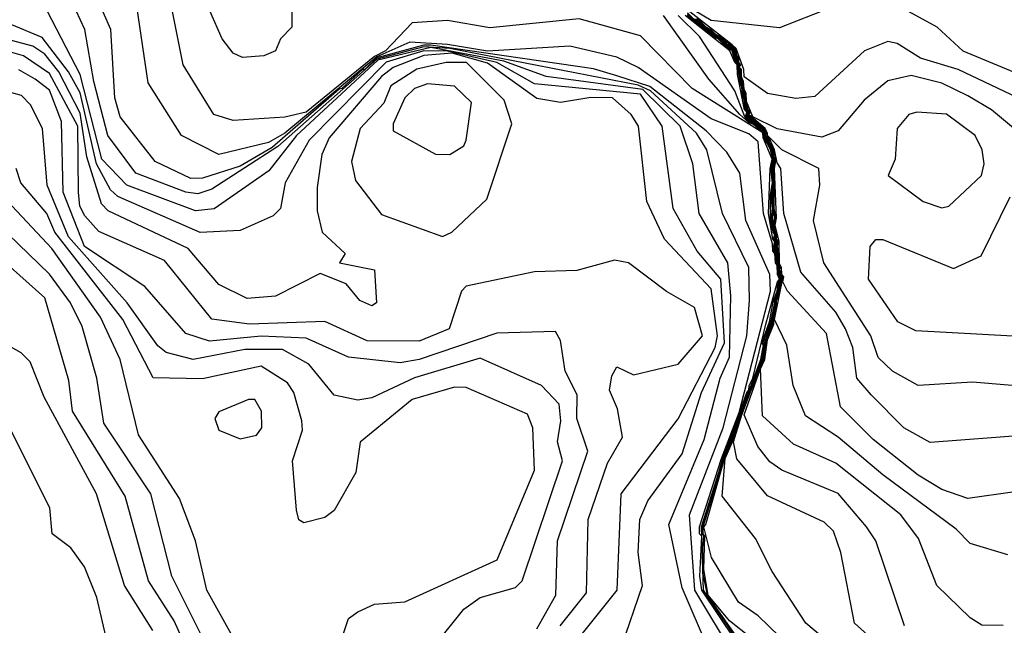
# Model space of a CAD drawing. Extents: x 524021 to 524228, y 3540195 to 3540426.
# Drawn here: x 524146 to 524153, y 3540319 to 3540323 of the extents above; entities that cross this region are included whole.
import ezdxf

# ---------------------------------------------------------------- set-up
doc = ezdxf.new("R2010")
doc.units = 0
doc.header["$MEASUREMENT"] = 0
doc.layers.add('Contours', color=7, linetype='Continuous')

msp = doc.modelspace()

# ---------------------------------------------------------------- linework, layer by layer
at = {"layer": 'Contours'}
for points in [[(524150.7133, 3540318.7496, 380), (524150.4767, 3540319.0875, 380), (524150.4462, 3540319.2396, 380), (524150.4443, 3540319.4254, 380), (524150.4507, 3540319.5098, 380), (524150.4368, 3540319.5436, 380), (524150.4407, 3540319.5774, 380), (524150.6031, 3540320.1011, 380), (524150.8593, 3540320.7769, 380), (524150.878, 3540320.8782, 380), (524150.8671, 3540320.8951, 380), (524150.9212, 3540321.0472, 380), (524150.9513, 3540321.1992, 380), (524150.9768, 3540321.2668, 380), (524150.9849, 3540321.3343, 380), (524150.9953, 3540321.3512, 380), (524150.9971, 3540321.3681, 380), (524150.9836, 3540321.385, 380), (524150.976, 3540321.4695, 380), (524150.9644, 3540321.5033, 380), (524150.9668, 3540321.5371, 380), (524150.9479, 3540321.5709, 380), (524150.9604, 3540321.6215, 380), (524150.9458, 3540321.6384, 380), (524150.9149, 3540321.8243, 380), (524150.9267, 3540322.1452, 380), (524150.9423, 3540322.2128, 380), (524150.8771, 3540322.3648, 380), (524150.8746, 3540322.4004, 380), (524150.3667, 3540322.7196, 380), (524149.9962, 3540323.0972, 380), (524149.5569, 3540323.2185, 380), (524148.915, 3540323.1538, 380), (524148.6109, 3540323.206, 380), (524148.3575, 3540323.1895, 380), (524148.1665, 3540322.9899, 380), (524148.0872, 3540322.9494, 380), (524147.5973, 3540322.5504, 380), (524147.4453, 3540322.5137, 380), (524147.0736, 3540322.4911, 380), (524146.9346, 3540322.5338, 380), (524146.7148, 3540322.8885, 380), (524146.535, 3540323.8008, 380)], [(524150.6751, 3540318.7665, 380.4), (524150.4367, 3540319.1213, 380.4), (524150.4217, 3540319.2227, 380.4), (524150.4356, 3540319.5098, 380.4), (524150.4201, 3540319.5267, 380.4), (524150.4202, 3540319.5774, 380.4), (524150.5771, 3540320.0673, 380.4), (524150.7057, 3540320.3959, 380.4), (524150.9297, 3540321.2668, 380.4), (524150.925, 3540321.385, 380.4), (524150.7522, 3540321.7736, 380.4), (524150.7095, 3540322.1114, 380.4), (524150.6162, 3540322.2635, 380.4), (524150.4669, 3540322.4155, 380.4), (524150.0637, 3540322.7349, 380.4), (524149.8272, 3540322.8112, 380.4), (524149.6583, 3540322.861, 380.4), (524148.4926, 3540323.0306, 380.4), (524148.442, 3540323.0305, 380.4), (524148.1041, 3540322.9405, 380.4), (524148.0196, 3540322.8558, 380.4), (524148.0025, 3540322.8548, 380.4), (524147.8544, 3540322.7196, 380.4), (524147.8338, 3540322.7149, 380.4), (524147.3539, 3540322.2973, 380.4), (524147.1243, 3540322.1615, 380.4), (524146.854, 3540322.0765, 380.4), (524146.7695, 3540322.0751, 380.4), (524146.5156, 3540322.1959, 380.4), (524146.2627, 3540322.516, 380.4), (524146.2243, 3540322.652, 380.4), (524146.1966, 3540323.1419, 380.4), (524145.9894, 3540323.615, 380.4)], [(524150.6711, 3540318.6483, 380.6), (524150.3873, 3540319.1213, 380.6), (524150.3477, 3540319.6619, 380.6), (524150.5887, 3540320.2869, 380.6), (524150.7596, 3540320.9458, 380.6), (524150.7781, 3540321.1992, 380.6), (524150.7744, 3540321.4357, 380.6), (524150.5842, 3540321.8243, 380.6), (524150.4725, 3540322.2804, 380.6), (524150.3987, 3540322.3986, 380.6), (524150.0694, 3540322.7027, 380.6), (524149.9793, 3540322.7422, 380.6), (524148.6278, 3540323.0074, 380.6), (524148.442, 3540323.0187, 380.6), (524148.1041, 3540322.9301, 380.6), (524147.3946, 3540322.3034, 380.6), (524146.9216, 3540321.997, 380.6), (524146.8202, 3540321.965, 380.6), (524146.7357, 3540321.9752, 380.6), (524146.3769, 3540322.1114, 380.6), (524146.1761, 3540322.3817, 380.6), (524146.0742, 3540322.7703, 380.6), (524146.0113, 3540323.1419, 380.6), (524145.8243, 3540323.5474, 380.6)], [(524147.4933, 3540323.446, 379.8), (524147.496, 3540323.1588, 379.8), (524147.413, 3540323.0744, 379.8), (524147.3777, 3540322.989, 379.8), (524147.2932, 3540322.9527, 379.8), (524147.1412, 3540322.9417, 379.8), (524147.075, 3540322.973, 379.8), (524146.9945, 3540323.0744, 379.8), (524146.9058, 3540323.2771, 379.8)], [(524151.4828, 3540323.3455, 377.4), (524150.9929, 3540323.154, 377.4), (524150.503, 3540323.2066, 377.4), (524150.3853, 3540323.2771, 377.4)], [(524150.4857, 3540318.699, 380.8), (524150.2961, 3540319.1382, 380.8), (524150.1991, 3540319.5943, 380.8), (524150.4545, 3540320.2025, 380.8), (524150.5694, 3540320.6417, 380.8), (524150.6355, 3540320.7938, 380.8), (524150.6448, 3540321.233, 380.8), (524150.623, 3540321.4695, 380.8), (524150.4185, 3540321.8243, 380.8), (524150.371, 3540322.179, 380.8), (524150.2814, 3540322.4493, 380.8), (524150.0131, 3540322.7126, 380.8), (524149.3204, 3540322.8045, 380.8), (524149.0163, 3540322.9144, 380.8), (524148.4926, 3540323.0124, 380.8), (524148.1113, 3540322.9223, 380.8), (524147.5297, 3540322.3829, 380.8), (524147.3293, 3540322.1283, 380.8), (524146.9384, 3540321.8565, 380.8), (524146.8033, 3540321.8418, 380.8), (524146.3117, 3540322.027, 380.8), (524146.1317, 3540322.2128, 380.8), (524145.9773, 3540322.821, 380.8), (524145.7396, 3540323.2771, 380.8)], [(524150.6911, 3540318.7665, 380.2), (524150.4481, 3540319.1213, 380.2), (524150.435, 3540319.5774, 380.2), (524150.5597, 3540319.966, 380.2), (524150.597, 3540320.1011, 380.2), (524150.655, 3540320.24, 380.2), (524150.7597, 3540320.5404, 380.2), (524150.7733, 3540320.5565, 380.2), (524150.7766, 3540320.591, 380.2), (524150.8032, 3540320.6417, 380.2), (524150.8959, 3540321.0303, 380.2), (524150.9797, 3540321.3343, 380.2), (524150.9933, 3540321.3512, 380.2), (524150.979, 3540321.385, 380.2), (524150.9765, 3540321.4526, 380.2), (524150.9644, 3540321.4695, 380.2), (524150.9604, 3540321.5371, 380.2), (524150.9452, 3540321.554, 380.2), (524150.9448, 3540321.6046, 380.2), (524150.88, 3540321.8243, 380.2), (524150.8408, 3540322.3366, 380.2), (524150.7733, 3540322.3943, 380.2), (524150.503, 3540322.5018, 380.2), (524149.9793, 3540322.8707, 380.2), (524149.8272, 3540322.9437, 380.2), (524149.4894, 3540323.0218, 380.2), (524148.8981, 3540322.9873, 380.2), (524148.6109, 3540323.0351, 380.2), (524148.3406, 3540323.052, 380.2), (524148.1041, 3540322.9476, 380.2), (524147.4453, 3540322.3982, 380.2), (524147.327, 3540322.3329, 380.2), (524146.9722, 3540322.2458, 380.2), (524146.7028, 3540322.3817, 380.2), (524146.4654, 3540322.7606, 380.2), (524146.3855, 3540323.294, 380.2)], [(524153.0877, 3540322.6641, 377.4), (524152.3106, 3540322.9879, 377.4), (524152.1248, 3540323.16, 377.4), (524151.7869, 3540323.344, 377.4)], [(524150.7866, 3540318.7834, 379.8), (524150.6346, 3540318.9017, 379.8), (524150.4833, 3540319.0875, 379.8), (524150.4502, 3540319.2733, 379.8), (524150.4594, 3540319.5098, 379.8), (524150.4457, 3540319.5267, 379.8), (524150.4462, 3540319.5774, 379.8), (524150.6014, 3540320.0842, 379.8), (524150.8627, 3540320.7769, 379.8), (524150.8819, 3540320.8782, 379.8), (524150.8744, 3540320.8951, 379.8), (524150.9306, 3540321.0472, 379.8), (524150.9611, 3540321.1823, 379.8), (524150.9565, 3540321.1992, 379.8), (524150.9789, 3540321.2668, 379.8), (524150.9997, 3540321.3681, 379.8), (524150.9882, 3540321.385, 379.8), (524150.981, 3540321.4188, 379.8), (524150.9827, 3540321.4357, 379.8), (524150.9781, 3540321.4695, 379.8), (524150.9684, 3540321.5033, 379.8), (524150.9733, 3540321.5371, 379.8), (524150.9527, 3540321.5709, 379.8), (524150.9625, 3540321.6046, 379.8), (524150.9636, 3540321.6215, 379.8), (524150.95, 3540321.6384, 379.8), (524150.9596, 3540321.6722, 379.8), (524150.9483, 3540321.6891, 379.8), (524150.93, 3540321.7736, 379.8), (524150.9299, 3540321.9594, 379.8), (524150.9432, 3540322.0439, 379.8), (524150.9312, 3540322.1452, 379.8), (524150.9422, 3540322.1698, 379.8), (524150.9454, 3540322.2128, 379.8), (524150.9299, 3540322.2804, 379.8), (524150.9084, 3540322.325, 379.8), (524150.8802, 3540322.3648, 379.8), (524150.8783, 3540322.3986, 379.8), (524150.8746, 3540322.4036, 379.8), (524150.8071, 3540322.4622, 379.8), (524150.7733, 3540322.4745, 379.8), (524150.709, 3540322.5338, 379.8), (524150.4871, 3540322.7872, 379.8), (524150.1613, 3540323.2433, 379.8)], [(524151.297, 3540318.4959, 379.6), (524150.8408, 3540318.9373, 379.6), (524150.7, 3540319.0368, 379.6), (524150.5064, 3540319.3578, 379.6), (524150.4517, 3540319.5774, 379.6), (524150.4659, 3540319.5943, 379.6), (524150.6043, 3540320.0811, 379.6), (524150.6694, 3540320.2363, 379.6), (524150.7226, 3540320.3994, 379.6), (524150.8661, 3540320.7769, 379.6), (524150.8779, 3540320.8275, 379.6), (524150.8858, 3540320.8951, 379.6), (524150.9382, 3540321.0472, 379.6), (524150.9433, 3540321.0978, 379.6), (524150.9588, 3540321.1485, 379.6), (524150.9635, 3540321.1823, 379.6), (524150.9606, 3540321.1992, 379.6), (524150.9811, 3540321.2668, 379.6), (524151.0023, 3540321.3681, 379.6), (524150.9928, 3540321.385, 379.6), (524150.9829, 3540321.4188, 379.6), (524150.9853, 3540321.4357, 379.6), (524150.9725, 3540321.5033, 379.6), (524150.9774, 3540321.5371, 379.6), (524150.9574, 3540321.5709, 379.6), (524150.9635, 3540321.5877, 379.6), (524150.9668, 3540321.6215, 379.6), (524150.9542, 3540321.6384, 379.6), (524150.9621, 3540321.6553, 379.6), (524150.9619, 3540321.6722, 379.6), (524150.9347, 3540321.7736, 379.6), (524150.9436, 3540321.858, 379.6), (524150.9337, 3540321.9425, 379.6), (524150.9425, 3540321.9932, 379.6), (524150.9453, 3540322.0439, 379.6), (524150.9422, 3540322.0925, 379.6), (524150.935, 3540322.1283, 379.6), (524150.946, 3540322.179, 379.6), (524150.9485, 3540322.2128, 379.6), (524150.9333, 3540322.2804, 379.6), (524150.9084, 3540322.3316, 379.6), (524150.8834, 3540322.3648, 379.6), (524150.8793, 3540322.3817, 379.6), (524150.8807, 3540322.3986, 379.6), (524150.8746, 3540322.4068, 379.6), (524150.8071, 3540322.4687, 379.6), (524150.7733, 3540322.4807, 379.6), (524150.7441, 3540322.5169, 379.6), (524150.6726, 3540322.7027, 379.6), (524150.4189, 3540323.0913, 379.6), (524150.2664, 3540323.2433, 379.6)], [(524151.7869, 3540318.3767, 379.4), (524151.1836, 3540318.8848, 379.4), (524150.9413, 3540319.2564, 379.4), (524150.8227, 3540319.493, 379.4), (524150.5819, 3540319.797, 379.4), (524150.6037, 3540320.0673, 379.4), (524150.6775, 3540320.2363, 379.4), (524150.7219, 3540320.3883, 379.4), (524150.8101, 3540320.6079, 379.4), (524150.8758, 3540320.7938, 379.4), (524150.9008, 3540320.9289, 379.4), (524150.944, 3540321.0472, 379.4), (524150.9465, 3540321.0978, 379.4), (524150.9622, 3540321.1485, 379.4), (524150.9659, 3540321.1823, 379.4), (524150.9636, 3540321.1992, 379.4), (524150.9753, 3540321.233, 379.4), (524151.0049, 3540321.3681, 379.4), (524150.9848, 3540321.4188, 379.4), (524150.988, 3540321.4357, 379.4), (524150.9764, 3540321.5033, 379.4), (524150.98, 3540321.5371, 379.4), (524150.9637, 3540321.5709, 379.4), (524150.97, 3540321.6215, 379.4), (524150.9584, 3540321.6384, 379.4), (524150.9647, 3540321.6553, 379.4), (524150.9641, 3540321.6722, 379.4), (524150.9394, 3540321.7736, 379.4), (524150.946, 3540321.858, 379.4), (524150.9376, 3540321.9425, 379.4), (524150.9466, 3540322.0101, 379.4), (524150.9474, 3540322.0608, 379.4), (524150.9392, 3540322.1283, 379.4), (524150.9516, 3540322.2128, 379.4), (524150.9453, 3540322.2297, 379.4), (524150.9366, 3540322.2804, 379.4), (524150.9084, 3540322.3378, 379.4), (524150.8865, 3540322.3648, 379.4), (524150.881, 3540322.3817, 379.4), (524150.8831, 3540322.3986, 379.4), (524150.8746, 3540322.41, 379.4), (524150.8071, 3540322.473, 379.4), (524150.7733, 3540322.4862, 379.4), (524150.7488, 3540322.5169, 379.4), (524150.7585, 3540322.5507, 379.4), (524150.7436, 3540322.5676, 379.4), (524150.6916, 3540322.821, 379.4), (524150.689, 3540322.8885, 379.4), (524150.6724, 3540322.9054, 379.4), (524150.6372, 3540322.9899, 379.4), (524150.316, 3540323.2433, 379.4)], [(524151.8545, 3540318.5962, 379.2), (524151.5324, 3540318.8848, 379.2), (524151.4349, 3540319.3916, 379.2), (524151.3814, 3540319.5463, 379.2), (524151.3139, 3540319.6112, 379.2), (524150.9084, 3540319.7987, 379.2), (524150.6888, 3540320.0652, 379.2), (524150.6639, 3540320.1856, 379.2), (524150.7226, 3540320.3789, 379.2), (524150.7902, 3540320.5558, 379.2), (524150.8156, 3540320.6079, 379.2), (524150.8805, 3540320.7938, 379.2), (524150.8885, 3540320.8613, 379.2), (524150.8997, 3540320.912, 379.2), (524150.9478, 3540321.0472, 379.2), (524150.9496, 3540321.0978, 379.2), (524150.9655, 3540321.1485, 379.2), (524150.9666, 3540321.1992, 379.2), (524150.9792, 3540321.233, 379.2), (524151.0076, 3540321.3681, 379.2), (524150.9867, 3540321.4188, 379.2), (524150.9906, 3540321.4357, 379.2), (524150.9858, 3540321.4526, 379.2), (524150.9797, 3540321.5033, 379.2), (524150.9825, 3540321.5371, 379.2), (524150.9685, 3540321.5877, 379.2), (524150.9732, 3540321.6215, 379.2), (524150.962, 3540321.6384, 379.2), (524150.9674, 3540321.6553, 379.2), (524150.9663, 3540321.6722, 379.2), (524150.9533, 3540321.7229, 379.2), (524150.944, 3540321.7905, 379.2), (524150.9485, 3540321.858, 379.2), (524150.9415, 3540321.9425, 379.2), (524150.9489, 3540322.0101, 379.2), (524150.9496, 3540322.0608, 379.2), (524150.9432, 3540322.1283, 379.2), (524150.9546, 3540322.2128, 379.2), (524150.9476, 3540322.2297, 379.2), (524150.94, 3540322.2804, 379.2), (524150.9084, 3540322.344, 379.2), (524150.8897, 3540322.3648, 379.2), (524150.8827, 3540322.3817, 379.2), (524150.8855, 3540322.3986, 379.2), (524150.8746, 3540322.4133, 379.2), (524150.8071, 3540322.4773, 379.2), (524150.7733, 3540322.4913, 379.2), (524150.7535, 3540322.5169, 379.2), (524150.7614, 3540322.5507, 379.2), (524150.7485, 3540322.5676, 379.2), (524150.7412, 3540322.6351, 379.2), (524150.7296, 3540322.6689, 379.2), (524150.7226, 3540322.7322, 379.2), (524150.7123, 3540322.7534, 379.2), (524150.7057, 3540322.8149, 379.2), (524150.6945, 3540322.8379, 379.2), (524150.6918, 3540322.8885, 379.2), (524150.6772, 3540322.9054, 379.2), (524150.655, 3540322.9889, 379.2), (524150.6047, 3540323.0237, 379.2), (524150.5537, 3540323.0747, 379.2), (524150.5368, 3540323.0802, 379.2), (524150.4523, 3540323.1431, 379.2), (524150.3306, 3540323.2433, 379.2)], [(524152.6822, 3540319.8279, 378.4), (524152.3444, 3540319.7806, 378.4), (524152.1585, 3540319.8442, 378.4), (524151.9896, 3540319.9461, 378.4), (524151.6667, 3540320.2025, 378.4), (524151.4321, 3540320.4365, 378.4), (524151.3301, 3540320.9627, 378.4), (524151.0502, 3540321.2668, 378.4), (524151.0187, 3540321.3343, 378.4), (524151.0259, 3540321.3681, 378.4), (524151.0097, 3540321.385, 378.4), (524151.0089, 3540321.4357, 378.4), (524150.9929, 3540321.4654, 378.4), (524150.9903, 3540321.6215, 378.4), (524150.9634, 3540321.7398, 378.4), (524150.9733, 3540321.7905, 378.4), (524150.9573, 3540322.1452, 378.4), (524150.9706, 3540322.2128, 378.4), (524150.9568, 3540322.2297, 378.4), (524150.9537, 3540322.2804, 378.4), (524150.9387, 3540322.2973, 378.4), (524150.9363, 3540322.3142, 378.4), (524150.9217, 3540322.3311, 378.4), (524150.9143, 3540322.3648, 378.4), (524150.8897, 3540322.3817, 378.4), (524150.8981, 3540322.3986, 378.4), (524150.8851, 3540322.4155, 378.4), (524150.884, 3540322.4324, 378.4), (524150.8746, 3540322.4415, 378.4), (524150.8577, 3540322.4452, 378.4), (524150.8071, 3540322.4966, 378.4), (524150.7902, 3540322.5003, 378.4), (524150.7733, 3540322.5183, 378.4), (524150.7685, 3540322.5338, 378.4), (524150.773, 3540322.5507, 378.4), (524150.7542, 3540322.6014, 378.4), (524150.743, 3540322.6858, 378.4), (524150.7354, 3540322.7027, 378.4), (524150.7083, 3540322.8548, 378.4), (524150.6992, 3540322.8717, 378.4), (524150.703, 3540322.8885, 378.4), (524150.6937, 3540322.9054, 378.4), (524150.6903, 3540322.9392, 378.4), (524150.6808, 3540322.9561, 378.4), (524150.6728, 3540322.9899, 378.4), (524150.6381, 3540323.0215, 378.4), (524150.6212, 3540323.0266, 378.4), (524150.5705, 3540323.0755, 378.4), (524150.5212, 3540323.1082, 378.4), (524150.4861, 3540323.1391, 378.4), (524150.4536, 3540323.1588, 378.4), (524150.4042, 3540323.2095, 378.4), (524150.3847, 3540323.2124, 378.4), (524150.334, 3540323.2618, 378.4)], [(524152.6316, 3540319.3763, 378.6), (524152.3613, 3540319.4578, 378.6), (524152.2613, 3540319.5605, 378.6), (524151.7362, 3540319.9485, 378.6), (524151.4152, 3540320.2205, 378.6), (524151.1814, 3540320.3714, 378.6), (524151.0929, 3540320.591, 378.6), (524151.0471, 3540320.8782, 378.6), (524150.9591, 3540321.064, 378.6), (524151.0208, 3540321.3681, 378.6), (524151.0098, 3540321.3795, 378.6), (524151.006, 3540321.4019, 378.6), (524150.9925, 3540321.4188, 378.6), (524151.0038, 3540321.4357, 378.6), (524150.9913, 3540321.4526, 378.6), (524150.9887, 3540321.554, 378.6), (524150.9763, 3540321.5877, 378.6), (524150.9857, 3540321.6215, 378.6), (524150.9722, 3540321.6384, 378.6), (524150.9755, 3540321.6553, 378.6), (524150.9703, 3540321.706, 378.6), (524150.9572, 3540321.7398, 378.6), (524150.9685, 3540321.7905, 378.6), (524150.9559, 3540321.858, 378.6), (524150.954, 3540322.1452, 378.6), (524150.9588, 3540322.1959, 378.6), (524150.9661, 3540322.2128, 378.6), (524150.9545, 3540322.2297, 378.6), (524150.9503, 3540322.2804, 378.6), (524150.9365, 3540322.2973, 378.6), (524150.9331, 3540322.3142, 378.6), (524150.9195, 3540322.3311, 378.6), (524150.909, 3540322.3648, 378.6), (524150.8915, 3540322.3739, 378.6), (524150.8879, 3540322.3817, 378.6), (524150.8936, 3540322.3986, 378.6), (524150.8819, 3540322.4155, 378.6), (524150.8811, 3540322.4324, 378.6), (524150.8746, 3540322.4387, 378.6), (524150.8577, 3540322.4413, 378.6), (524150.8071, 3540322.4915, 378.6), (524150.783, 3540322.5, 378.6), (524150.769, 3540322.5169, 378.6), (524150.7663, 3540322.5338, 378.6), (524150.7701, 3540322.5507, 378.6), (524150.7607, 3540322.5676, 378.6), (524150.7516, 3540322.6014, 378.6), (524150.7394, 3540322.6858, 378.6), (524150.7331, 3540322.7027, 378.6), (524150.7043, 3540322.8548, 378.6), (524150.6972, 3540322.8717, 378.6), (524150.7002, 3540322.8885, 378.6), (524150.6907, 3540322.9054, 378.6), (524150.6888, 3540322.9319, 378.6), (524150.6684, 3540322.9899, 378.6), (524150.6381, 3540323.0178, 378.6), (524150.6195, 3540323.0237, 378.6), (524150.5537, 3540323.085, 378.6), (524150.5199, 3540323.105, 378.6), (524150.4861, 3540323.1357, 378.6), (524150.4523, 3540323.1558, 378.6), (524150.4016, 3540323.2077, 378.6), (524150.3832, 3540323.2095, 378.6), (524150.334, 3540323.2576, 378.6)], [(524152.5978, 3540318.8696, 378.8), (524152.4457, 3540318.8721, 378.8), (524152.3613, 3540318.9235, 378.8), (524152.1232, 3540319.1551, 378.8), (524151.9908, 3540319.493, 378.8), (524151.8634, 3540319.6619, 378.8), (524151.3983, 3540320.0338, 378.8), (524151.0942, 3540320.1701, 378.8), (524150.8731, 3540320.3714, 378.8), (524150.8576, 3540320.7093, 378.8), (524150.8885, 3540320.7769, 378.8), (524150.9084, 3540320.9182, 378.8), (524150.9538, 3540321.0303, 378.8), (524150.9559, 3540321.0978, 378.8), (524150.9703, 3540321.1316, 378.8), (524150.9727, 3540321.1992, 378.8), (524150.9871, 3540321.233, 378.8), (524150.992, 3540321.2837, 378.8), (524151.0015, 3540321.3006, 378.8), (524151.0068, 3540321.3512, 378.8), (524151.0157, 3540321.3681, 378.8), (524151.0041, 3540321.385, 378.8), (524151.0025, 3540321.4019, 378.8), (524150.9905, 3540321.4188, 378.8), (524150.9987, 3540321.4357, 378.8), (524150.9895, 3540321.4526, 378.8), (524150.9875, 3540321.5371, 378.8), (524150.9735, 3540321.5877, 378.8), (524150.9738, 3540321.6046, 378.8), (524150.9812, 3540321.6215, 378.8), (524150.9688, 3540321.6384, 378.8), (524150.9728, 3540321.6553, 378.8), (524150.9688, 3540321.6891, 378.8), (524150.9549, 3540321.7398, 378.8), (524150.9636, 3540321.7905, 378.8), (524150.9559, 3540321.8243, 378.8), (524150.9498, 3540321.9256, 378.8), (524150.9538, 3540322.0439, 378.8), (524150.9503, 3540322.1283, 378.8), (524150.9564, 3540322.1959, 378.8), (524150.9616, 3540322.2128, 378.8), (524150.9522, 3540322.2297, 378.8), (524150.9468, 3540322.2804, 378.8), (524150.9342, 3540322.2973, 378.8), (524150.9299, 3540322.3142, 378.8), (524150.9174, 3540322.3311, 378.8), (524150.9084, 3540322.3582, 378.8), (524150.8915, 3540322.3702, 378.8), (524150.8862, 3540322.3817, 378.8), (524150.8902, 3540322.3986, 378.8), (524150.8787, 3540322.4155, 378.8), (524150.8782, 3540322.4324, 378.8), (524150.8577, 3540322.4375, 378.8), (524150.8071, 3540322.4864, 378.8), (524150.7754, 3540322.5, 378.8), (524150.7637, 3540322.5169, 378.8), (524150.7672, 3540322.5507, 378.8), (524150.7576, 3540322.5676, 378.8), (524150.7491, 3540322.6014, 378.8), (524150.7263, 3540322.7365, 378.8), (524150.6952, 3540322.8717, 378.8), (524150.6974, 3540322.8885, 378.8), (524150.687, 3540322.9054, 378.8), (524150.6877, 3540322.9223, 378.8), (524150.6639, 3540322.9899, 378.8), (524150.6381, 3540323.0141, 378.8), (524150.6146, 3540323.0237, 378.8), (524150.5537, 3540323.0816, 378.8), (524150.5199, 3540323.1007, 378.8), (524150.4861, 3540323.1323, 378.8), (524150.4523, 3540323.1516, 378.8), (524150.4016, 3540323.203, 378.8), (524150.3786, 3540323.2095, 378.8), (524150.334, 3540323.2525, 378.8)], [(524151.8899, 3540318.8679, 379), (524151.6858, 3540319.4761, 379), (524151.6192, 3540319.5774, 379), (524151.4152, 3540319.8148, 379), (524151.0098, 3540319.9818, 379), (524150.9253, 3540320.0434, 379), (524150.8385, 3540320.1518, 379), (524150.7395, 3540320.3801, 379), (524150.8852, 3540320.7938, 379), (524150.8885, 3540320.8444, 379), (524150.9032, 3540320.912, 379), (524150.9253, 3540320.9813, 379), (524150.9482, 3540321.0303, 379), (524150.9527, 3540321.0978, 379), (524150.9688, 3540321.1485, 379), (524150.9697, 3540321.1992, 379), (524150.9832, 3540321.233, 379), (524150.9899, 3540321.2837, 379), (524151.0106, 3540321.3681, 379), (524150.9886, 3540321.4188, 379), (524150.9936, 3540321.4357, 379), (524150.9876, 3540321.4526, 379), (524150.9829, 3540321.5033, 379), (524150.985, 3540321.5371, 379), (524150.971, 3540321.5877, 379), (524150.9715, 3540321.6046, 379), (524150.9766, 3540321.6215, 379), (524150.9654, 3540321.6384, 379), (524150.9701, 3540321.6553, 379), (524150.9686, 3540321.6722, 379), (524150.9525, 3540321.7398, 379), (524150.958, 3540321.7905, 379), (524150.9454, 3540321.9425, 379), (524150.9516, 3540322.027, 379), (524150.9467, 3540322.1283, 379), (524150.9577, 3540322.2128, 379), (524150.9499, 3540322.2297, 379), (524150.9434, 3540322.2804, 379), (524150.9319, 3540322.2973, 379), (524150.9084, 3540322.3507, 379), (524150.8915, 3540322.3664, 379), (524150.8845, 3540322.3817, 379), (524150.8879, 3540322.3986, 379), (524150.8756, 3540322.4155, 379), (524150.8753, 3540322.4324, 379), (524150.8577, 3540322.4336, 379), (524150.8071, 3540322.4816, 379), (524150.7733, 3540322.4963, 379), (524150.7584, 3540322.5169, 379), (524150.7643, 3540322.5507, 379), (524150.75, 3540322.5845, 379), (524150.7239, 3540322.7365, 379), (524150.7067, 3540322.821, 379), (524150.6991, 3540322.8379, 379), (524150.6932, 3540322.8717, 379), (524150.6946, 3540322.8885, 379), (524150.6821, 3540322.9054, 379), (524150.6744, 3540322.9561, 379), (524150.6593, 3540322.9899, 379), (524150.6381, 3540323.0104, 379), (524150.6096, 3540323.0237, 379), (524150.5537, 3540323.0781, 379), (524150.5199, 3540323.0964, 379), (524150.4861, 3540323.1289, 379), (524150.4523, 3540323.1473, 379), (524150.4016, 3540323.1983, 379), (524150.3847, 3540323.2012, 379), (524150.334, 3540323.2473, 379)], [(524152.7498, 3540322.6309, 377.6), (524152.2768, 3540322.8564, 377.6), (524152.0065, 3540322.9373, 377.6), (524151.8376, 3540323.0411, 377.6), (524151.77, 3540323.0554, 377.6), (524151.6044, 3540322.9899, 377.6), (524151.2463, 3540322.6625, 377.6), (524151.1111, 3540322.6477, 377.6), (524150.9084, 3540322.6835, 377.6), (524150.7395, 3540322.8025, 377.6), (524150.7376, 3540322.8548, 377.6), (524150.6828, 3540323.0068, 377.6), (524150.655, 3540323.0335, 377.6), (524150.3509, 3540323.2682, 377.6)], [(524152.7667, 3540320.235, 378.2), (524152.0741, 3540320.1817, 378.2), (524151.8859, 3540320.2869, 378.2), (524151.6511, 3540320.5235, 378.2), (524151.5495, 3540320.6417, 378.2), (524151.5207, 3540320.8613, 378.2), (524151.4682, 3540320.9965, 378.2), (524151.3973, 3540321.1147, 378.2), (524151.1463, 3540321.4019, 378.2), (524151.0238, 3540321.8243, 378.2), (524151.0045, 3540322.1452, 378.2), (524150.976, 3540322.1855, 378.2), (524150.9572, 3540322.2804, 378.2), (524150.9195, 3540322.3648, 378.2), (524150.8914, 3540322.3817, 378.2), (524150.9026, 3540322.3986, 378.2), (524150.8883, 3540322.4155, 378.2), (524150.887, 3540322.4324, 378.2), (524150.8746, 3540322.4444, 378.2), (524150.8577, 3540322.4491, 378.2), (524150.8105, 3540322.5, 378.2), (524150.7902, 3540322.506, 378.2), (524150.7733, 3540322.5255, 378.2), (524150.7707, 3540322.5338, 378.2), (524150.7782, 3540322.5507, 378.2), (524150.7669, 3540322.5676, 378.2), (524150.7564, 3540322.6028, 378.2), (524150.7467, 3540322.6858, 378.2), (524150.7377, 3540322.7027, 378.2), (524150.7293, 3540322.7703, 378.2), (524150.7208, 3540322.7872, 378.2), (524150.7179, 3540322.8041, 378.2), (524150.7126, 3540322.8548, 378.2), (524150.7012, 3540322.8717, 378.2), (524150.7058, 3540322.8885, 378.2), (524150.6967, 3540322.9054, 378.2), (524150.694, 3540322.9392, 378.2), (524150.6829, 3540322.9561, 378.2), (524150.6765, 3540322.9899, 378.2), (524150.6408, 3540323.0237, 378.2), (524150.6212, 3540323.031, 378.2), (524150.5705, 3540323.0803, 378.2), (524150.5368, 3540323.1005, 378.2), (524150.503, 3540323.1309, 378.2), (524150.4583, 3540323.1588, 378.2), (524150.4084, 3540323.2095, 378.2), (524150.3847, 3540323.2166, 378.2)], [(524152.7154, 3540322.3986, 377.8), (524152.5138, 3540322.5676, 377.8), (524152.3444, 3540322.6672, 377.8), (524152.1585, 3540322.757, 377.8), (524151.9389, 3540322.8121, 377.8), (524151.77, 3540322.7733, 377.8), (524151.6009, 3540322.6351, 377.8), (524151.4152, 3540322.4169, 377.8), (524151.297, 3540322.3698, 377.8), (524150.976, 3540322.4295, 377.8), (524150.8029, 3540322.5169, 377.8), (524150.7564, 3540322.6268, 377.8), (524150.7541, 3540322.6858, 377.8), (524150.7395, 3540322.7158, 377.8), (524150.7366, 3540322.7703, 377.8), (524150.722, 3540322.8041, 377.8), (524150.7211, 3540322.8548, 377.8), (524150.7053, 3540322.8717, 377.8), (524150.7166, 3540322.8885, 377.8), (524150.7027, 3540322.9054, 377.8), (524150.7013, 3540322.9392, 377.8), (524150.6872, 3540322.9561, 377.8), (524150.6838, 3540322.9899, 377.8), (524150.6719, 3540323.0064, 377.8), (524150.5705, 3540323.09, 377.8), (524150.5368, 3540323.1073, 377.8), (524150.503, 3540323.1404, 377.8), (524150.4677, 3540323.1588, 377.8), (524150.4168, 3540323.2095, 377.8), (524150.4016, 3540323.2206, 377.8)], [(524153.0877, 3540320.5532, 378), (524152.3782, 3540320.6128, 378), (524151.9896, 3540320.5904, 378), (524151.8038, 3540320.6925, 378), (524151.7024, 3540320.7902, 378), (524151.6488, 3540320.9458, 378), (524151.3109, 3540321.4695, 378), (524151.2374, 3540321.7736, 378), (524151.2837, 3540322.027, 378), (524151.2761, 3540322.1452, 378), (524151.0098, 3540322.2791, 378), (524150.9071, 3540322.3817, 378), (524150.9071, 3540322.3986, 378), (524150.8899, 3540322.4324, 378), (524150.7733, 3540322.5328, 378), (524150.7838, 3540322.5507, 378), (524150.77, 3540322.5676, 378), (524150.7564, 3540322.6125, 378), (524150.7504, 3540322.6858, 378), (524150.7395, 3540322.7054, 378), (524150.7329, 3540322.7703, 378), (524150.7226, 3540322.7897, 378), (524150.7168, 3540322.8548, 378), (524150.7033, 3540322.8717, 378), (524150.7112, 3540322.8885, 378), (524150.6997, 3540322.9054, 378), (524150.6976, 3540322.9392, 378), (524150.685, 3540322.9561, 378), (524150.6801, 3540322.9899, 378), (524150.655, 3540323.0179, 378), (524150.6212, 3540323.0354, 378), (524150.5705, 3540323.0852, 378), (524150.5368, 3540323.1039, 378), (524150.503, 3540323.1357, 378), (524150.463, 3540323.1588, 378), (524150.4126, 3540323.2095, 378), (524150.4016, 3540323.2175, 378)], [(524149.8602, 3540318.7159, 381), (524150.0106, 3540319.1551, 381), (524149.9806, 3540319.3916, 381), (524149.9928, 3540319.6281, 381), (524150.05, 3540319.7632, 381), (524150.296, 3540320.1011, 381), (524150.4348, 3540320.5404, 381), (524150.5991, 3540320.8951, 381), (524150.5723, 3540321.3512, 381), (524150.403, 3540321.554, 381), (524150.2309, 3540321.858, 381), (524150.1512, 3540322.4493, 381), (524149.9962, 3540322.6791, 381), (524149.236, 3540322.7538, 381), (524148.9663, 3540322.9054, 381), (524148.6109, 3540322.9877, 381), (524148.442, 3540322.9894, 381), (524148.1717, 3540322.9085, 381), (524147.6191, 3540322.348, 381), (524147.4482, 3540322.0439, 381), (524147.413, 3540321.858, 381), (524147.3608, 3540321.8072, 381), (524147.1243, 3540321.7013, 381), (524146.8371, 3540321.6872, 381), (524146.2458, 3540321.9455, 381), (524146.1951, 3540321.9921, 381), (524146.0945, 3540322.179, 381), (524145.9755, 3540322.6882, 381), (524145.8927, 3540322.8379, 381), (524145.7052, 3540323.0854, 381), (524145.4856, 3540323.1759, 381)], [(524149.5047, 3540318.7159, 381.2), (524149.8281, 3540319.1213, 381.2), (524149.8586, 3540319.8139, 381.2), (524150.2665, 3540320.351, 381.2), (524150.5325, 3540320.8613, 381.2), (524150.5491, 3540320.9458, 381.2), (524150.5044, 3540321.2837, 381.2), (524150.1686, 3540321.6384, 381.2), (524150.0428, 3540321.9087, 381.2), (524149.9826, 3540322.4493, 381.2), (524149.9286, 3540322.5333, 381.2), (524149.795, 3540322.652, 381.2), (524149.6414, 3540322.6559, 381.2), (524149.4218, 3540322.6198, 381.2), (524149.2529, 3540322.6468, 381.2), (524148.8981, 3540322.9009, 381.2), (524148.6447, 3540322.973, 381.2), (524148.442, 3540322.9559, 381.2), (524148.2224, 3540322.8698, 381.2), (524148.1379, 3540322.8063, 381.2), (524147.763, 3540322.3648, 381.2), (524147.7116, 3540322.2466, 381.2), (524147.6779, 3540322.0101, 381.2), (524147.6769, 3540321.8412, 381.2), (524147.714, 3540321.6891, 381.2), (524147.8777, 3540321.5371, 381.2), (524147.8383, 3540321.4695, 381.2), (524148.0879, 3540321.4188, 381.2), (524148.1028, 3540321.1823, 381.2), (524148.0703, 3540321.1617, 381.2), (524147.9833, 3540321.1992, 381.2), (524147.8845, 3540321.3184, 381.2), (524147.6987, 3540321.3921, 381.2), (524147.3777, 3540321.2315, 381.2), (524147.175, 3540321.2145, 381.2), (524146.9722, 3540321.3141, 381.2), (524146.7526, 3540321.5714, 381.2), (524146.1782, 3540321.8432, 381.2), (524146.1293, 3540321.8918, 381.2), (524146.0249, 3540322.2297, 381.2), (524145.9755, 3540322.5422, 381.2), (524145.8233, 3540322.8379, 381.2), (524145.7221, 3540322.9658, 381.2), (524145.6376, 3540323.0236, 381.2), (524145.266, 3540323.1221, 381.2)], [(524149.4214, 3540318.8679, 381.4), (524149.609, 3540319.1044, 381.4), (524149.6216, 3540319.6281, 381.4), (524149.7589, 3540320.0335, 381.4), (524149.8682, 3540320.2194, 381.4), (524149.8311, 3540320.4221, 381.4), (524149.7743, 3540320.5572, 381.4), (524149.7919, 3540320.6586, 381.4), (524149.8272, 3540320.7246, 381.4), (524149.9455, 3540320.6653, 381.4), (524150.2665, 3540320.7423, 381.4), (524150.441, 3540320.9458, 381.4), (524150.3847, 3540321.1491, 381.4), (524150.182, 3540321.2642, 381.4), (524149.9117, 3540321.4689, 381.4), (524149.8103, 3540321.4895, 381.4), (524149.54, 3540321.4156, 381.4), (524149.236, 3540321.4061, 381.4), (524148.7461, 3540321.3016, 381.4), (524148.7117, 3540321.2668, 381.4), (524148.6231, 3540320.9965, 381.4), (524148.4082, 3540320.908, 381.4), (524148.0365, 3540320.91, 381.4), (524147.7324, 3540321.0499, 381.4), (524147.1918, 3540321.0304, 381.4), (524146.9216, 3540321.0662, 381.4), (524146.5806, 3540321.4864, 381.4), (524146.1107, 3540321.693, 381.4), (524146.0094, 3540321.8074, 381.4), (524145.9733, 3540321.8749, 381.4), (524145.964, 3540321.9763, 381.4), (524145.9608, 3540322.4493, 381.4), (524145.7559, 3540322.828, 381.4), (524145.5701, 3540322.9533, 381.4), (524145.4856, 3540322.9769, 381.4)], [(524149.2529, 3540318.8459, 381.6), (524149.3895, 3540319.0875, 381.6), (524149.4009, 3540319.4761, 381.6), (524149.6191, 3540320.118, 381.6), (524149.539, 3540320.3545, 381.6), (524149.5411, 3540320.5235, 381.6), (524149.4559, 3540320.6924, 381.6), (524149.4232, 3540320.912, 381.6), (524149.388, 3540320.9774, 381.6), (524148.9657, 3540320.9655, 381.6), (524148.4082, 3540320.7762, 381.6), (524148.273, 3540320.7531, 381.6), (524147.9014, 3540320.7924, 381.6), (524147.5973, 3540320.9297, 381.6), (524147.2763, 3540320.943, 381.6), (524146.9047, 3540320.9083, 381.6), (524146.7357, 3540320.9624, 381.6), (524146.4412, 3540321.3006, 381.6), (524146.0083, 3540321.5877, 381.6), (524145.8544, 3540321.9763, 381.6), (524145.8435, 3540322.4831, 381.6), (524145.7559, 3540322.7065, 381.6), (524145.6545, 3540322.7874, 381.6), (524145.5363, 3540322.8529, 381.6)], [(524148.6019, 3540322.9054, 381.4), (524148.3913, 3540322.8572, 381.4), (524148.2055, 3540322.7379, 381.4), (524148.1548, 3540322.6141, 381.4), (524147.9845, 3540322.4324, 381.4), (524147.923, 3540322.1959, 381.4), (524147.9509, 3540322.0608, 381.4), (524148.1379, 3540321.8153, 381.4), (524148.5771, 3540321.6585, 381.4), (524148.6431, 3540321.6891, 381.4), (524148.8944, 3540321.9256, 381.4), (524149.0732, 3540322.4662, 381.4), (524149.0186, 3540322.6351, 381.4), (524148.7476, 3540322.9054, 381.4), (524148.6019, 3540322.9054, 381.4)], [(524148.4685, 3540322.7534, 381.6), (524148.3744, 3540322.7204, 381.6), (524148.3055, 3540322.652, 381.6), (524148.2221, 3540322.4662, 381.6), (524148.2223, 3540322.4155, 381.6), (524148.5264, 3540322.2496, 381.6), (524148.6278, 3540322.2464, 381.6), (524148.7292, 3540322.3094, 381.6), (524148.7465, 3540322.348, 381.6), (524148.7833, 3540322.6183, 381.6), (524148.6616, 3540322.7372, 381.6), (524148.4685, 3540322.7534, 381.6)], [(524148.5259, 3540318.7327, 381.8), (524148.7303, 3540318.9861, 381.8), (524148.8474, 3540319.0702, 381.8), (524149.1008, 3540319.1421, 381.8), (524149.1469, 3540319.1889, 381.8), (524149.4364, 3540320.0504, 381.8), (524149.4013, 3540320.1856, 381.8), (524149.4259, 3540320.3376, 381.8), (524149.4139, 3540320.4559, 381.8), (524149.2866, 3540320.5902, 381.8), (524148.8474, 3540320.7849, 381.8), (524148.3744, 3540320.6452, 381.8), (524148.0703, 3540320.5026, 381.8), (524147.9689, 3540320.4851, 381.8), (524147.8, 3540320.5214, 381.8), (524147.6178, 3540320.7431, 381.8), (524147.4284, 3540320.8481, 381.8), (524147.1581, 3540320.8481, 381.8), (524146.7864, 3540320.7774, 381.8), (524146.5945, 3540320.8275, 381.8), (524146.533, 3540320.8739, 381.8), (524146.3134, 3540321.1824, 381.8), (524145.8918, 3540321.6553, 381.8), (524145.7411, 3540322.027, 381.8), (524145.706, 3540322.4324, 381.8), (524145.6203, 3540322.6014, 381.8), (524145.5565, 3540322.6689, 381.8), (524145.418, 3540322.7072, 381.8)], [(524151.9793, 3540322.5507, 378), (524151.9217, 3540322.5338, 378), (524151.8371, 3540322.4324, 378), (524151.8238, 3540322.2128, 378), (524151.7725, 3540322.0946, 378), (524152.0234, 3540321.9082, 378), (524152.1585, 3540321.8632, 378), (524152.2092, 3540321.8761, 378), (524152.4427, 3540322.0946, 378), (524152.4623, 3540322.179, 378), (524152.4485, 3540322.2804, 378), (524152.3979, 3540322.3817, 378), (524152.1923, 3540322.5354, 378), (524151.9793, 3540322.5507, 378)], [(524147.8572, 3540318.7834, 382), (524147.9027, 3540318.9186, 382), (524147.9689, 3540318.9682, 382), (524148.0872, 3540319.0231, 382), (524148.3068, 3540319.0393, 382), (524148.9679, 3540319.3409, 382), (524149.2364, 3540319.9829, 382), (524149.2233, 3540320.2869, 382), (524149.1853, 3540320.3841, 382), (524148.7461, 3540320.5761, 382), (524148.6616, 3540320.578, 382), (524148.3575, 3540320.4884, 382), (524147.9858, 3540320.1843, 382), (524147.955, 3540319.966, 382), (524147.8, 3540319.6931, 382), (524147.7324, 3540319.6432, 382), (524147.5804, 3540319.6051, 382), (524147.5466, 3540319.6272, 382), (524147.5279, 3540319.6957, 382), (524147.5004, 3540320.0504, 382), (524147.5721, 3540320.2701, 382), (524147.5662, 3540320.3376, 382), (524147.5097, 3540320.5404, 382), (524147.4634, 3540320.6079, 382), (524147.2763, 3540320.728, 382), (524146.854, 3540320.6376, 382), (524146.4992, 3540320.6444, 382), (524146.2825, 3540321.064, 382), (524145.7941, 3540321.6891, 382), (524145.7372, 3540321.8243, 382), (524145.552, 3540322.0439, 382), (524145.5167, 3540322.1452, 382)], [(524147.0738, 3540318.7834, 382.2), (524146.8843, 3540319.1213, 382.2), (524146.8046, 3540319.4761, 382.2), (524146.6899, 3540319.7801, 382.2), (524146.3956, 3540320.2363, 382.2), (524146.2648, 3540320.7769, 382.2), (524146.1229, 3540321.0809, 382.2), (524145.7728, 3540321.5719, 382.2), (524145.418, 3540321.9517, 382.2)], [(524152.885, 3540320.9316, 377.8), (524151.9727, 3540320.9814, 377.8), (524151.842, 3540321.0472, 377.8), (524151.6317, 3540321.3512, 377.8), (524151.6437, 3540321.5877, 377.8), (524151.6855, 3540321.6362, 377.8), (524151.7362, 3540321.6372, 377.8), (524152.243, 3540321.4282, 377.8), (524152.4418, 3540321.5202, 377.8), (524152.6486, 3540321.9425, 377.8)], [(524146.8881, 3540318.7159, 382.4), (524146.6343, 3540319.2227, 382.4), (524146.4832, 3540319.8139, 382.4), (524146.1469, 3540320.3207, 382.4), (524146.0959, 3540320.6417, 382.4), (524145.9922, 3540321.0134, 382.4), (524145.9073, 3540321.1823, 382.4), (524145.7559, 3540321.388, 382.4), (524145.2322, 3540321.8928, 382.4)], [(524146.7354, 3540318.7159, 382.6), (524146.651, 3540318.9017, 382.6), (524146.4662, 3540319.1889, 382.6), (524146.3004, 3540319.797, 382.6), (524145.9217, 3540320.4052, 382.6), (524145.8943, 3540320.6248, 382.6), (524145.7221, 3540321.2174, 382.6), (524145.2491, 3540321.6386, 382.6)], [(524146.4985, 3540318.8341, 382.8), (524146.2948, 3540319.1551, 382.8), (524146.0935, 3540319.8139, 382.8), (524145.7189, 3540320.5066, 382.8), (524145.6188, 3540320.76, 382.8), (524145.5532, 3540320.8247, 382.8), (524145.3336, 3540320.9467, 382.8)], [(524147.1841, 3540320.4897, 382.2), (524146.9722, 3540320.4013, 382.2), (524146.9439, 3540320.3545, 382.2), (524146.9722, 3540320.2692, 382.2), (524147.1243, 3540320.2067, 382.2), (524147.2425, 3540320.2342, 382.2), (524147.2789, 3540320.2869, 382.2), (524147.277, 3540320.4052, 382.2), (524147.2288, 3540320.4897, 382.2), (524147.1841, 3540320.4897, 382.2)], [(524146.2182, 3540318.5469, 383), (524146.0966, 3540319.0706, 383), (524146.0067, 3540319.2902, 383), (524145.9103, 3540319.4254, 383), (524145.7747, 3540319.5267, 383), (524145.7598, 3540319.7126, 383), (524145.4792, 3540320.2701, 383)]]:
    msp.add_polyline3d(points, dxfattribs=at)

doc.saveas('drawing.dxf')
